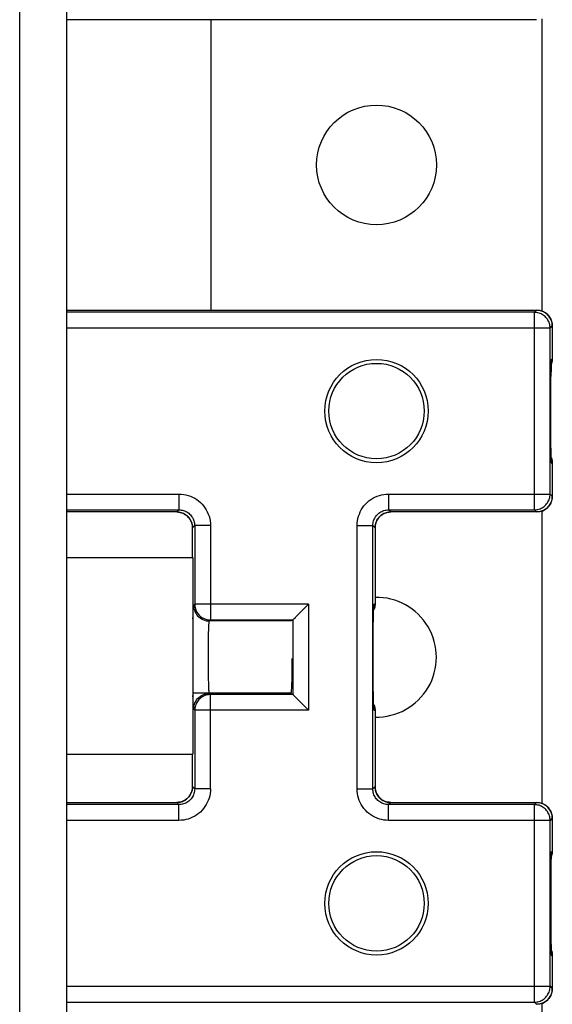
# Model space of a CAD drawing. Units: inches. Extents: x 4.5 to 42.5, y 4.6 to 46.7.
# Drawn here: x 18.9 to 19.6, y 30.5 to 31.8 of the extents above; entities that cross this region are included whole.
import ezdxf

# ---------------------------------------------------------------- set-up
doc = ezdxf.new("R2010")
doc.units = ezdxf.units.IN
doc.header["$MEASUREMENT"] = 0

msp = doc.modelspace()

# ---------------------------------------------------------------- linework, layer by layer
at = {"color": 7, "linetype": 'Continuous'}
for p, q in [((18.8843, 26.4149), (18.8843, 36.4096)), ((18.9443, 26.4008), (18.9443, 36.4106)), ((19.5405, 31.7852), (18.9443, 31.7852)), ((19.1273, 31.4164), (19.1273, 31.7852)), ((19.5473, 31.7864), (19.5473, 31.4152)), ((18.9443, 31.4164), (19.5405, 31.4164)), ((19.5377, 31.4137), (18.9443, 31.4137)), ((19.5377, 31.4137), (19.5405, 31.4164)), ((19.5377, 31.163), (19.5377, 31.4137)), ((19.5577, 31.3937), (18.9443, 31.3937)), ((19.5577, 31.3937), (19.5605, 31.3964)), ((19.5577, 31.183), (19.5577, 31.3937)), ((19.5604, 31.3979), (19.5605, 31.3964)), ((19.5605, 31.3964), (19.5605, 31.3547)), ((19.5592, 31.3503), (19.5591, 31.3486)), ((19.5592, 31.351), (19.5592, 31.3503)), ((19.5592, 31.3509), (19.5593, 31.351)), ((19.5592, 31.3508), (19.5592, 31.3509)), ((19.5592, 31.3507), (19.5592, 31.3508)), ((19.5592, 31.3506), (19.5592, 31.3507)), ((19.5592, 31.3505), (19.5592, 31.3506)), ((19.5592, 31.3504), (19.5592, 31.3505)), ((19.5592, 31.3501), (19.5592, 31.3504)), ((19.5592, 31.3498), (19.5592, 31.3501)), ((19.5594, 31.3529), (19.5593, 31.3527)), ((19.5593, 31.3527), (19.5593, 31.3526)), ((19.5593, 31.3526), (19.5593, 31.3524)), ((19.5593, 31.3524), (19.5593, 31.3521)), ((19.5593, 31.3521), (19.5593, 31.3518)), ((19.5593, 31.3514), (19.5593, 31.3516)), ((19.5593, 31.3513), (19.5593, 31.3514)), ((19.5593, 31.3514), (19.5593, 31.3514)), ((19.5593, 31.3512), (19.5593, 31.3513)), ((19.5593, 31.3511), (19.5593, 31.3512)), ((19.5593, 31.351), (19.5593, 31.3511)), ((19.5593, 31.3511), (19.5593, 31.3511)), ((19.5593, 31.351), (19.5593, 31.351)), ((19.5594, 31.3537), (19.5605, 31.3547)), ((19.5594, 31.3524), (19.5594, 31.3537)), ((19.5594, 31.3537), (19.5594, 31.3533)), ((19.5594, 31.3533), (19.5594, 31.3531)), ((19.5594, 31.3531), (19.5594, 31.3529)), ((19.56, 31.3503), (19.5596, 31.3488)), ((19.5598, 31.3495), (19.5602, 31.3512)), ((19.5602, 31.3517), (19.56, 31.3503)), ((19.5602, 31.3512), (19.5604, 31.353)), ((19.5604, 31.353), (19.5605, 31.3547)), ((19.5589, 31.3407), (19.5588, 31.3348)), ((19.5591, 31.3466), (19.5589, 31.3407)), ((19.5589, 31.3405), (19.5589, 31.341)), ((19.5589, 31.3401), (19.5589, 31.3405)), ((19.5589, 31.3397), (19.5589, 31.3401)), ((19.5591, 31.3489), (19.5592, 31.3494)), ((19.5591, 31.3482), (19.5591, 31.3489)), ((19.5596, 31.3488), (19.5591, 31.3474)), ((19.5591, 31.3473), (19.5591, 31.3482)), ((19.5592, 31.3494), (19.5592, 31.3498)), ((19.5588, 31.329), (19.5589, 31.3348)), ((19.5588, 31.3317), (19.5588, 31.332)), ((19.5588, 31.3295), (19.5588, 31.3298)), ((19.5588, 31.322), (19.5588, 31.3291)), ((19.5588, 31.3273), (19.5588, 31.3276)), ((19.5588, 31.3253), (19.5588, 31.3256)), ((19.5589, 31.3366), (19.5589, 31.3369)), ((19.5587, 31.263), (19.5588, 31.3221)), ((19.5587, 31.3174), (19.5587, 31.3177)), ((19.5587, 31.3152), (19.5587, 31.3156)), ((19.5588, 31.3226), (19.5588, 31.323)), ((19.5588, 31.3197), (19.5588, 31.32)), ((19.5588, 31.2539), (19.5587, 31.263)), ((19.5588, 31.2449), (19.5588, 31.2546)), ((19.5589, 31.2372), (19.5588, 31.2455)), ((19.559, 31.2335), (19.5589, 31.2381)), ((19.559, 31.2307), (19.559, 31.2339)), ((19.5591, 31.2292), (19.559, 31.2316)), ((19.5591, 31.228), (19.5591, 31.2301)), ((19.5591, 31.2292), (19.5596, 31.2278)), ((19.5591, 31.2281), (19.5591, 31.2289)), ((19.5592, 31.2275), (19.5591, 31.2281)), ((19.5591, 31.228), (19.5592, 31.2259)), ((19.5592, 31.227), (19.5592, 31.2275)), ((19.5592, 31.2267), (19.5592, 31.227)), ((19.5592, 31.2264), (19.5592, 31.2267)), ((19.5592, 31.2262), (19.5592, 31.2264)), ((19.5592, 31.226), (19.5592, 31.2262)), ((19.5592, 31.2259), (19.5592, 31.226)), ((19.5592, 31.2258), (19.5592, 31.2259)), ((19.5592, 31.2259), (19.5592, 31.2254)), ((19.5593, 31.2257), (19.5592, 31.2258)), ((19.5592, 31.2254), (19.5593, 31.2249)), ((19.5593, 31.2256), (19.5593, 31.2257)), ((19.5593, 31.2257), (19.5593, 31.2257)), ((19.5593, 31.2256), (19.5593, 31.2256)), ((19.5593, 31.2254), (19.5593, 31.2255)), ((19.5593, 31.2251), (19.5593, 31.2254)), ((19.5598, 31.2271), (19.5602, 31.2254)), ((19.5602, 31.2254), (19.5604, 31.2237)), ((19.5593, 31.2245), (19.5593, 31.2242)), ((19.5593, 31.2242), (19.5593, 31.224)), ((19.5593, 31.224), (19.5593, 31.2239)), ((19.5593, 31.2239), (19.5593, 31.2237)), ((19.5593, 31.2237), (19.5594, 31.2229)), ((19.5605, 31.2219), (19.5594, 31.2229)), ((19.5604, 31.2237), (19.5605, 31.2219)), ((19.5605, 31.2219), (19.5605, 31.1802)), ((18.9443, 31.183), (19.0865, 31.183)), ((19.0865, 31.183), (19.0865, 31.163)), ((19.3527, 31.183), (19.3527, 31.163)), ((19.3527, 31.183), (19.5577, 31.183)), ((19.5577, 31.183), (19.5605, 31.1802)), ((18.9443, 31.163), (19.0865, 31.163)), ((19.0865, 31.163), (19.0837, 31.1602)), ((19.3555, 31.1602), (19.3527, 31.163)), ((19.3527, 31.163), (19.5377, 31.163)), ((19.5377, 31.163), (19.5405, 31.1602)), ((19.0837, 31.1602), (18.9443, 31.1602)), ((19.5405, 31.1602), (19.3555, 31.1602)), ((19.542, 31.1602), (19.5405, 31.1602)), ((19.5473, 31.1614), (19.5473, 30.7902)), ((19.1065, 31.143), (19.1037, 31.1402)), ((19.1037, 31.1026), (19.1037, 31.1402)), ((19.1265, 31.143), (19.1065, 31.143)), ((19.1065, 31.143), (19.1065, 31.0432)), ((19.1265, 31.143), (19.1265, 31.0232)), ((19.3127, 30.8086), (19.3127, 31.143)), ((19.3127, 31.143), (19.3327, 31.143)), ((19.3355, 31.1402), (19.3327, 31.143)), ((19.3327, 30.8086), (19.3327, 31.143)), ((19.3355, 31.1402), (19.3355, 31.044)), ((18.9443, 31.1026), (19.1043, 31.1026)), ((19.1043, 31.1026), (19.1043, 30.8526)), ((19.1051, 31.0418), (19.1065, 31.0432)), ((19.2511, 31.0432), (19.1065, 31.0432)), ((19.235, 31.0271), (19.2479, 31.04)), ((19.2511, 31.0432), (19.2511, 30.9084)), ((19.3336, 31.0368), (19.3337, 31.0376)), ((19.3337, 31.0376), (19.3337, 31.0383)), ((19.3341, 31.0426), (19.3355, 31.044)), ((19.3354, 31.0423), (19.3355, 31.044)), ((19.1043, 31.0246), (19.1044, 31.0288)), ((19.3333, 31.023), (19.3334, 31.0288)), ((19.3333, 31.0267), (19.3334, 31.0275)), ((19.3334, 31.0283), (19.3335, 31.032)), ((19.3335, 31.0338), (19.3336, 31.0355)), ((19.3336, 31.0355), (19.3343, 31.0371)), ((19.3336, 31.0355), (19.3336, 31.0368)), ((19.3341, 31.0367), (19.3336, 31.0355)), ((19.1251, 31.0218), (19.1265, 31.0232)), ((19.2276, 31.0218), (19.1251, 31.0218)), ((19.1265, 31.0232), (19.2311, 31.0232)), ((19.2286, 31.0219), (19.2311, 31.0232)), ((19.2312, 31.0232), (19.2311, 31.0232)), ((19.2312, 31.0232), (19.2312, 30.9284)), ((19.333, 31.0014), (19.3332, 31.0168)), ((19.3331, 31.0144), (19.3332, 31.0156)), ((19.3332, 31.0167), (19.3333, 31.0231)), ((19.1241, 31.0013), (19.1242, 31.0063)), ((19.1241, 30.9958), (19.1241, 31.0013)), ((19.333, 30.9879), (19.333, 31.0022)), ((19.124, 30.9899), (19.1241, 30.9958)), ((19.124, 30.9837), (19.124, 30.9899)), ((19.3329, 30.9657), (19.333, 30.9901)), ((19.124, 30.9774), (19.124, 30.9837)), ((19.124, 30.9711), (19.124, 30.9774)), ((19.124, 30.9648), (19.124, 30.9711)), ((19.124, 30.9588), (19.124, 30.9648)), ((19.2299, 30.974), (19.2299, 30.968)), ((19.2299, 30.968), (19.2299, 30.9622)), ((19.333, 30.9575), (19.3329, 30.9686)), ((19.1241, 30.953), (19.124, 30.9588)), ((19.1242, 30.9478), (19.1241, 30.953)), ((19.2297, 30.9511), (19.2296, 30.9462)), ((19.2298, 30.9565), (19.2297, 30.9511)), ((19.2299, 30.9622), (19.2298, 30.9565)), ((19.333, 30.9494), (19.333, 30.9594)), ((19.3331, 30.9419), (19.333, 30.9521)), ((19.1243, 30.943), (19.1242, 30.9478)), ((19.1244, 30.9389), (19.1243, 30.943)), ((19.3332, 30.9349), (19.3331, 30.944)), ((19.1043, 30.9307), (19.2288, 30.9307)), ((19.1044, 30.9228), (19.1043, 30.927)), ((19.1265, 30.9284), (19.1251, 30.9298)), ((19.2276, 30.9298), (19.1251, 30.9298)), ((19.2311, 30.9284), (19.1265, 30.9284)), ((19.1265, 30.8086), (19.1265, 30.9284)), ((19.2276, 30.9298), (19.2286, 30.9297)), ((19.2311, 30.9284), (19.2286, 30.9297)), ((19.2311, 30.9284), (19.2312, 30.9284)), ((19.3333, 30.9285), (19.3331, 30.9368)), ((19.3334, 30.9229), (19.3333, 30.9294)), ((19.1046, 30.9179), (19.1044, 30.9228)), ((19.235, 30.9245), (19.2479, 30.9116)), ((19.3335, 30.9198), (19.3334, 30.9233)), ((19.3336, 30.9161), (19.3334, 30.9204)), ((19.3336, 30.9159), (19.3335, 30.9174)), ((19.3336, 30.9161), (19.3341, 30.9149)), ((19.3336, 30.9161), (19.3343, 30.9145)), ((19.3336, 30.9143), (19.3336, 30.9161)), ((19.3336, 30.9146), (19.3336, 30.9159)), ((19.3337, 30.9139), (19.3336, 30.9146)), ((19.3337, 30.9133), (19.3337, 30.9139)), ((19.3337, 30.9128), (19.3337, 30.9133)), ((19.3337, 30.9124), (19.3337, 30.9128)), ((19.1065, 30.9084), (19.1051, 30.9098)), ((19.2511, 30.9084), (19.1065, 30.9084)), ((19.1065, 30.9084), (19.1065, 30.8086)), ((19.3355, 30.9076), (19.3341, 30.909)), ((19.3354, 30.9094), (19.3355, 30.9076)), ((19.3355, 30.9076), (19.3355, 30.8114)), ((18.9443, 30.8526), (19.1043, 30.8526)), ((19.1037, 30.8114), (19.1037, 30.8526)), ((19.1065, 30.8086), (19.1037, 30.8114)), ((19.1265, 30.8086), (19.1065, 30.8086)), ((19.3127, 30.8086), (19.3327, 30.8086)), ((19.3355, 30.8114), (19.3327, 30.8086)), ((18.9443, 30.7914), (19.0837, 30.7914)), ((19.0865, 30.7887), (18.9443, 30.7887)), ((19.0865, 30.7887), (19.0837, 30.7914)), ((19.0865, 30.7687), (19.0865, 30.7887)), ((19.3555, 30.7914), (19.3527, 30.7887)), ((19.5377, 30.7887), (19.3527, 30.7887)), ((19.3527, 30.7687), (19.3527, 30.7887)), ((19.3555, 30.7914), (19.5405, 30.7914)), ((19.5405, 30.7914), (19.5377, 30.7887)), ((19.5377, 30.538), (19.5377, 30.7887)), ((19.0865, 30.7687), (18.9443, 30.7687)), ((19.5577, 30.7687), (19.3527, 30.7687)), ((19.5605, 30.7714), (19.5577, 30.7687)), ((19.5577, 30.558), (19.5577, 30.7687)), ((19.5604, 30.7729), (19.5605, 30.7714)), ((19.5605, 30.7714), (19.5605, 30.7297)), ((19.5593, 30.7238), (19.5594, 30.7287)), ((19.5594, 30.7287), (19.5605, 30.7297)), ((19.5602, 30.7267), (19.56, 30.7253)), ((19.5602, 30.7262), (19.5604, 30.728)), ((19.5604, 30.728), (19.5605, 30.7297)), ((19.5591, 30.7071), (19.5592, 30.7142)), ((19.5592, 30.7142), (19.5593, 30.7238)), ((19.5591, 30.7002), (19.5591, 30.7071)), ((19.5591, 30.6938), (19.5591, 30.7002)), ((19.5591, 30.6286), (19.5591, 30.6938)), ((19.5591, 30.6218), (19.5591, 30.6286)), ((19.5592, 30.6148), (19.5591, 30.6218)), ((19.5593, 30.6076), (19.5592, 30.6148)), ((19.5594, 30.5979), (19.5593, 30.6076)), ((19.56, 30.6014), (19.5602, 30.5999)), ((19.5602, 30.6004), (19.5604, 30.5987)), ((19.5605, 30.5969), (19.5594, 30.5979)), ((19.5604, 30.5987), (19.5605, 30.5969)), ((19.5605, 30.5969), (19.5605, 30.5552)), ((18.9443, 30.558), (19.5577, 30.558)), ((19.5577, 30.558), (19.5605, 30.5552)), ((18.9443, 30.538), (19.5377, 30.538)), ((19.5377, 30.538), (19.5405, 30.5352)), ((19.542, 30.5352), (19.5405, 30.5352)), ((19.5473, 30.5364), (19.5473, 28.5494))]:
    msp.add_line(p, q, dxfattribs=at)
for points in [[(19.5577, 31.3937), (19.5576, 31.3951), (19.5575, 31.3966), (19.5572, 31.3981), (19.5568, 31.3995), (19.5563, 31.401), (19.5557, 31.4023), (19.555, 31.4037), (19.5542, 31.4049), (19.5533, 31.4061), (19.5523, 31.4073), (19.5513, 31.4083), (19.5501, 31.4093), (19.5489, 31.4102), (19.5477, 31.411), (19.5464, 31.4117), (19.545, 31.4123), (19.5436, 31.4128), (19.5421, 31.4131), (19.5407, 31.4134), (19.5392, 31.4136), (19.5377, 31.4137)], [(19.5405, 31.4164), (19.542, 31.4164), (19.5434, 31.4162), (19.5449, 31.4159), (19.5464, 31.4156), (19.5478, 31.4151), (19.5491, 31.4145), (19.5505, 31.4138), (19.5517, 31.413), (19.5529, 31.4121), (19.5541, 31.4111), (19.5551, 31.41), (19.5561, 31.4089), (19.557, 31.4077), (19.5578, 31.4064), (19.5585, 31.4051), (19.5591, 31.4038), (19.5596, 31.4023), (19.56, 31.4009), (19.5602, 31.3994), (19.5604, 31.3979)], [(19.5593, 31.3518), (19.5593, 31.3516), (19.5592, 31.3514), (19.5592, 31.351)], [(19.5594, 31.3537), (19.5594, 31.3531), (19.5594, 31.3526), (19.5594, 31.352), (19.5593, 31.3516)], [(19.5605, 31.3547), (19.5604, 31.3532), (19.5602, 31.3517)], [(19.5591, 31.3486), (19.5591, 31.348), (19.559, 31.346)], [(19.5591, 31.3474), (19.5593, 31.3479), (19.5598, 31.3495)], [(19.5591, 31.2292), (19.5593, 31.2288), (19.5598, 31.2271)], [(19.5594, 31.2229), (19.5594, 31.2242), (19.5593, 31.2255)], [(19.5596, 31.2278), (19.56, 31.2264), (19.5602, 31.2249)], [(19.5593, 31.2249), (19.5593, 31.2248), (19.5593, 31.2245)], [(19.5594, 31.2246), (19.5594, 31.2241), (19.5594, 31.2235), (19.5594, 31.2229)], [(19.5602, 31.2249), (19.5604, 31.2234), (19.5605, 31.2219)], [(19.0865, 31.183), (19.0895, 31.1828), (19.0925, 31.1825), (19.0954, 31.182), (19.0983, 31.1812), (19.1011, 31.1802), (19.1038, 31.179), (19.1065, 31.1776), (19.109, 31.176), (19.1114, 31.1742), (19.1137, 31.1723), (19.1158, 31.1702), (19.1178, 31.1679), (19.1195, 31.1655), (19.1211, 31.163), (19.1225, 31.1603), (19.1237, 31.1576), (19.1247, 31.1548), (19.1255, 31.1519), (19.126, 31.149), (19.1264, 31.146), (19.1265, 31.143)], [(19.3127, 31.143), (19.3128, 31.146), (19.3131, 31.149), (19.3137, 31.1519), (19.3145, 31.1548), (19.3155, 31.1576), (19.3166, 31.1603), (19.318, 31.163), (19.3196, 31.1655), (19.3214, 31.1679), (19.3234, 31.1702), (19.3255, 31.1723), (19.3277, 31.1742), (19.3301, 31.176), (19.3327, 31.1776), (19.3353, 31.179), (19.3381, 31.1802), (19.3409, 31.1812), (19.3438, 31.182), (19.3467, 31.1825), (19.3497, 31.1828), (19.3527, 31.183)], [(19.5377, 31.163), (19.5392, 31.163), (19.5407, 31.1632), (19.5421, 31.1635), (19.5436, 31.1639), (19.545, 31.1643), (19.5464, 31.1649), (19.5477, 31.1656), (19.5489, 31.1664), (19.5501, 31.1673), (19.5513, 31.1683), (19.5523, 31.1694), (19.5533, 31.1705), (19.5542, 31.1717), (19.555, 31.173), (19.5557, 31.1743), (19.5563, 31.1757), (19.5568, 31.1771), (19.5572, 31.1785), (19.5575, 31.18), (19.5576, 31.1815), (19.5577, 31.183)], [(19.5605, 31.1802), (19.5604, 31.1787), (19.5602, 31.1772), (19.56, 31.1757), (19.5596, 31.1743), (19.5591, 31.1729), (19.5585, 31.1715), (19.5578, 31.1702), (19.557, 31.1689), (19.5561, 31.1677), (19.5551, 31.1666), (19.5541, 31.1655), (19.5529, 31.1645), (19.5517, 31.1637), (19.5505, 31.1629), (19.5491, 31.1622), (19.5478, 31.1616), (19.5464, 31.1611), (19.5449, 31.1607), (19.5435, 31.1604), (19.542, 31.1602)], [(19.0865, 31.163), (19.088, 31.1629), (19.0895, 31.1627), (19.0909, 31.1625), (19.0924, 31.1621), (19.0938, 31.1616), (19.0952, 31.161), (19.0965, 31.1603), (19.0978, 31.1595), (19.099, 31.1586), (19.1001, 31.1576), (19.1012, 31.1566), (19.1021, 31.1554), (19.103, 31.1542), (19.1038, 31.153), (19.1045, 31.1517), (19.1051, 31.1503), (19.1056, 31.1489), (19.106, 31.1474), (19.1063, 31.146), (19.1064, 31.1445), (19.1065, 31.143)], [(19.3327, 31.143), (19.3327, 31.1445), (19.3329, 31.146), (19.3332, 31.1474), (19.3336, 31.1489), (19.3341, 31.1503), (19.3347, 31.1517), (19.3354, 31.153), (19.3362, 31.1542), (19.337, 31.1554), (19.338, 31.1566), (19.3391, 31.1576), (19.3402, 31.1586), (19.3414, 31.1595), (19.3427, 31.1603), (19.344, 31.161), (19.3454, 31.1616), (19.3468, 31.1621), (19.3482, 31.1625), (19.3497, 31.1627), (19.3512, 31.1629), (19.3527, 31.163)], [(19.0837, 31.1602), (19.0841, 31.1602), (19.086, 31.16), (19.0879, 31.1597), (19.0897, 31.1592), (19.0915, 31.1586), (19.0933, 31.1577), (19.0949, 31.1567), (19.0965, 31.1556), (19.0979, 31.1543), (19.0992, 31.1528), (19.1003, 31.1513), (19.1013, 31.1496), (19.1021, 31.1479), (19.1028, 31.1461), (19.1033, 31.1442), (19.1036, 31.1423), (19.1037, 31.1404), (19.1037, 31.1402)], [(19.1037, 31.1402), (19.1036, 31.1417), (19.1035, 31.1432), (19.1032, 31.1446), (19.1028, 31.1461), (19.1023, 31.1475), (19.1017, 31.1489), (19.101, 31.1502), (19.1002, 31.1514), (19.0993, 31.1527), (19.0984, 31.1538), (19.0973, 31.1548), (19.0962, 31.1558), (19.095, 31.1567), (19.0937, 31.1575), (19.0924, 31.1582), (19.091, 31.1588), (19.0896, 31.1593), (19.0881, 31.1597), (19.0867, 31.16), (19.0852, 31.1601), (19.0837, 31.1602)], [(19.3555, 31.1602), (19.354, 31.1601), (19.3525, 31.16), (19.351, 31.1597), (19.3496, 31.1593), (19.3482, 31.1588), (19.3468, 31.1582), (19.3455, 31.1575), (19.3442, 31.1567), (19.343, 31.1558), (19.3419, 31.1548), (19.3408, 31.1538), (19.3398, 31.1527), (19.3389, 31.1514), (19.3381, 31.1502), (19.3374, 31.1489), (19.3369, 31.1475), (19.3364, 31.1461), (19.336, 31.1446), (19.3357, 31.1432), (19.3355, 31.1417), (19.3355, 31.1402)], [(19.3355, 31.1402), (19.3355, 31.1405), (19.3356, 31.1425), (19.3359, 31.1444), (19.3364, 31.1462), (19.3371, 31.148), (19.3379, 31.1498), (19.3389, 31.1514), (19.3401, 31.1529), (19.3414, 31.1544), (19.3428, 31.1557), (19.3444, 31.1568), (19.346, 31.1578), (19.3478, 31.1586), (19.3496, 31.1593), (19.3514, 31.1598), (19.3533, 31.1601), (19.3553, 31.1602), (19.3555, 31.1602)], [(19.1044, 31.0288), (19.1046, 31.0337), (19.1046, 31.0358), (19.1047, 31.0375), (19.1048, 31.039), (19.1049, 31.0402), (19.1049, 31.041), (19.105, 31.0416), (19.1051, 31.0418)], [(19.1051, 31.0418), (19.1052, 31.0397), (19.1055, 31.0376), (19.1061, 31.0356), (19.1068, 31.0337), (19.1078, 31.0318), (19.1089, 31.03), (19.1102, 31.0284), (19.1117, 31.0269), (19.1133, 31.0256), (19.1151, 31.0245), (19.117, 31.0235), (19.1189, 31.0228), (19.1209, 31.0222), (19.123, 31.0219), (19.1251, 31.0218)], [(19.1065, 31.0432), (19.1065, 31.0417), (19.1067, 31.0402), (19.107, 31.0388), (19.1074, 31.0373), (19.1079, 31.0359), (19.1085, 31.0345), (19.1092, 31.0332), (19.11, 31.0319), (19.1109, 31.0307), (19.1118, 31.0296), (19.1129, 31.0285), (19.114, 31.0276), (19.1152, 31.0267), (19.1165, 31.0259), (19.1178, 31.0252), (19.1192, 31.0246), (19.1206, 31.0241), (19.122, 31.0237), (19.1235, 31.0234), (19.125, 31.0233), (19.1265, 31.0232)], [(19.2479, 31.04), (19.249, 31.0411), (19.2511, 31.0432)], [(19.3336, 31.0373), (19.3337, 31.0388), (19.3338, 31.0401), (19.3338, 31.0411), (19.3339, 31.0419), (19.334, 31.0424), (19.3341, 31.0426)], [(19.3337, 31.0383), (19.3337, 31.0388), (19.3337, 31.039), (19.3337, 31.0392), (19.3338, 31.0394)], [(19.3341, 31.0426), (19.3339, 31.0405), (19.3338, 31.0393)], [(19.3355, 31.044), (19.3354, 31.0425), (19.3352, 31.041), (19.335, 31.0395), (19.3346, 31.0381), (19.3341, 31.0367)], [(19.3343, 31.0371), (19.3348, 31.0388), (19.3352, 31.0405), (19.3354, 31.0423)], [(19.2329, 31.025), (19.2343, 31.0263), (19.235, 31.0271)], [(19.3334, 31.0312), (19.3336, 31.0355), (19.3336, 31.0373)], [(19.1242, 31.0063), (19.1244, 31.0108), (19.1244, 31.0127), (19.1245, 31.0145), (19.1246, 31.0162), (19.1246, 31.0176), (19.1247, 31.0188), (19.1248, 31.0198), (19.1248, 31.0207), (19.1249, 31.0213), (19.125, 31.0216), (19.1251, 31.0218)], [(19.2312, 31.0232), (19.2313, 31.0234), (19.2315, 31.0236), (19.2319, 31.024), (19.2324, 31.0244), (19.2329, 31.025)], [(19.1249, 30.9304), (19.1248, 30.931), (19.1248, 30.9318), (19.1247, 30.9328), (19.1246, 30.934), (19.1246, 30.9355), (19.1245, 30.9371), (19.1244, 30.9389)], [(19.2296, 30.9462), (19.2294, 30.9417), (19.2294, 30.9397), (19.2293, 30.9379), (19.2292, 30.9362), (19.2291, 30.9346), (19.229, 30.9333), (19.2289, 30.9321), (19.2288, 30.9311), (19.2287, 30.9303), (19.2286, 30.9297)], [(19.1051, 30.9098), (19.1052, 30.9119), (19.1055, 30.914), (19.1061, 30.916), (19.1068, 30.918), (19.1078, 30.9198), (19.1089, 30.9216), (19.1102, 30.9232), (19.1117, 30.9247), (19.1133, 30.926), (19.1151, 30.9271), (19.117, 30.9281), (19.1189, 30.9288), (19.1209, 30.9294), (19.123, 30.9297), (19.1251, 30.9298)], [(19.1265, 30.9284), (19.125, 30.9284), (19.1235, 30.9282), (19.122, 30.9279), (19.1206, 30.9275), (19.1192, 30.927), (19.1178, 30.9264), (19.1165, 30.9257), (19.1152, 30.9249), (19.114, 30.924), (19.1129, 30.9231), (19.1118, 30.922), (19.1109, 30.9209), (19.11, 30.9197), (19.1092, 30.9184), (19.1085, 30.9171), (19.1079, 30.9157), (19.1074, 30.9143), (19.107, 30.9129), (19.1067, 30.9114), (19.1065, 30.9099), (19.1065, 30.9084)], [(19.1251, 30.9298), (19.125, 30.93), (19.1249, 30.9304)], [(19.2276, 30.9298), (19.2271, 30.93), (19.2266, 30.9304), (19.2264, 30.9307)], [(19.2312, 30.9284), (19.2313, 30.9283), (19.2316, 30.928), (19.2319, 30.9277), (19.2324, 30.9272), (19.2329, 30.9266)], [(19.2329, 30.9266), (19.2343, 30.9253), (19.235, 30.9245)], [(19.1051, 30.9098), (19.105, 30.9101), (19.1049, 30.9106), (19.1049, 30.9115), (19.1048, 30.9126), (19.1047, 30.9141), (19.1046, 30.9159), (19.1046, 30.9179)], [(19.3341, 30.909), (19.334, 30.9092), (19.3339, 30.9097), (19.3338, 30.9105), (19.3338, 30.9115), (19.3337, 30.9128), (19.3336, 30.9143)], [(19.3341, 30.9149), (19.3346, 30.9135), (19.335, 30.9121), (19.3352, 30.9106), (19.3354, 30.9091), (19.3355, 30.9076)], [(19.3343, 30.9145), (19.3348, 30.9128), (19.3352, 30.9111), (19.3354, 30.9094)], [(19.2479, 30.9116), (19.249, 30.9105), (19.2511, 30.9084)], [(19.3338, 30.912), (19.3338, 30.912), (19.3338, 30.912), (19.3338, 30.9121), (19.3338, 30.9122), (19.3337, 30.9124)], [(19.3341, 30.909), (19.3339, 30.9111), (19.3338, 30.9123)], [(19.0837, 30.7914), (19.0852, 30.7915), (19.0867, 30.7917), (19.0882, 30.7919), (19.0896, 30.7923), (19.091, 30.7928), (19.0924, 30.7934), (19.0937, 30.7941), (19.095, 30.7949), (19.0962, 30.7958), (19.0973, 30.7968), (19.0984, 30.7978), (19.0993, 30.799), (19.1002, 30.8002), (19.101, 30.8014), (19.1017, 30.8028), (19.1023, 30.8041), (19.1028, 30.8056), (19.1032, 30.807), (19.1035, 30.8085), (19.1036, 30.81), (19.1037, 30.8114)], [(19.1037, 30.8114), (19.1037, 30.8111), (19.1036, 30.8092), (19.1033, 30.8073), (19.1028, 30.8054), (19.1021, 30.8036), (19.1013, 30.8019), (19.1002, 30.8002), (19.0991, 30.7987), (19.0978, 30.7973), (19.0964, 30.796), (19.0948, 30.7948), (19.0932, 30.7938), (19.0914, 30.793), (19.0896, 30.7923), (19.0877, 30.7919), (19.0858, 30.7916), (19.0839, 30.7914), (19.0837, 30.7914)], [(19.1065, 30.8086), (19.1064, 30.8072), (19.1063, 30.8057), (19.106, 30.8042), (19.1056, 30.8028), (19.1051, 30.8013), (19.1045, 30.8), (19.1038, 30.7987), (19.103, 30.7974), (19.1021, 30.7962), (19.1012, 30.795), (19.1001, 30.794), (19.099, 30.793), (19.0978, 30.7921), (19.0965, 30.7913), (19.0952, 30.7906), (19.0938, 30.79), (19.0924, 30.7895), (19.0909, 30.7892), (19.0895, 30.7889), (19.088, 30.7887), (19.0865, 30.7887)], [(19.1265, 30.8086), (19.1264, 30.8056), (19.126, 30.8027), (19.1255, 30.7998), (19.1247, 30.7969), (19.1237, 30.794), (19.1225, 30.7913), (19.1211, 30.7887), (19.1195, 30.7861), (19.1178, 30.7837), (19.1158, 30.7815), (19.1137, 30.7793), (19.1114, 30.7774), (19.109, 30.7756), (19.1065, 30.774), (19.1039, 30.7726), (19.1011, 30.7714), (19.0983, 30.7704), (19.0954, 30.7697), (19.0925, 30.7691), (19.0895, 30.7688), (19.0865, 30.7687)], [(19.3527, 30.7687), (19.3497, 30.7688), (19.3467, 30.7691), (19.3438, 30.7697), (19.3409, 30.7704), (19.338, 30.7714), (19.3353, 30.7726), (19.3327, 30.774), (19.3301, 30.7756), (19.3277, 30.7774), (19.3255, 30.7793), (19.3233, 30.7815), (19.3214, 30.7837), (19.3196, 30.7861), (19.318, 30.7887), (19.3166, 30.7913), (19.3154, 30.794), (19.3144, 30.7969), (19.3137, 30.7998), (19.3131, 30.8027), (19.3128, 30.8056), (19.3127, 30.8086)], [(19.3527, 30.7887), (19.3512, 30.7887), (19.3497, 30.7889), (19.3482, 30.7892), (19.3468, 30.7895), (19.3454, 30.79), (19.344, 30.7906), (19.3427, 30.7913), (19.3414, 30.7921), (19.3402, 30.793), (19.3391, 30.794), (19.338, 30.795), (19.337, 30.7962), (19.3361, 30.7974), (19.3354, 30.7987), (19.3347, 30.8), (19.3341, 30.8013), (19.3336, 30.8028), (19.3332, 30.8042), (19.3329, 30.8057), (19.3327, 30.8072), (19.3327, 30.8086)], [(19.3555, 30.7914), (19.3551, 30.7915), (19.3532, 30.7916), (19.3513, 30.7919), (19.3494, 30.7924), (19.3476, 30.7931), (19.3459, 30.7939), (19.3442, 30.7949), (19.3427, 30.7961), (19.3413, 30.7974), (19.34, 30.7988), (19.3388, 30.8003), (19.3378, 30.802), (19.337, 30.8037), (19.3364, 30.8055), (19.3359, 30.8074), (19.3356, 30.8093), (19.3355, 30.8112), (19.3355, 30.8114)], [(19.3355, 30.8114), (19.3355, 30.81), (19.3357, 30.8085), (19.336, 30.807), (19.3364, 30.8056), (19.3368, 30.8041), (19.3374, 30.8028), (19.3381, 30.8014), (19.3389, 30.8002), (19.3398, 30.799), (19.3408, 30.7978), (19.3419, 30.7968), (19.343, 30.7958), (19.3442, 30.7949), (19.3455, 30.7941), (19.3468, 30.7934), (19.3482, 30.7928), (19.3496, 30.7923), (19.351, 30.7919), (19.3525, 30.7917), (19.354, 30.7915), (19.3555, 30.7914)], [(19.5577, 30.7687), (19.5576, 30.7701), (19.5575, 30.7716), (19.5572, 30.7731), (19.5568, 30.7745), (19.5563, 30.776), (19.5557, 30.7773), (19.555, 30.7786), (19.5542, 30.7799), (19.5533, 30.7811), (19.5523, 30.7823), (19.5513, 30.7833), (19.5501, 30.7843), (19.5489, 30.7852), (19.5477, 30.786), (19.5464, 30.7867), (19.545, 30.7873), (19.5436, 30.7878), (19.5421, 30.7881), (19.5407, 30.7884), (19.5392, 30.7886), (19.5377, 30.7887)], [(19.5405, 30.7914), (19.542, 30.7914), (19.5435, 30.7912), (19.5449, 30.7909), (19.5464, 30.7906), (19.5478, 30.7901), (19.5491, 30.7895), (19.5505, 30.7888), (19.5517, 30.788), (19.5529, 30.7871), (19.5541, 30.7861), (19.5551, 30.785), (19.5561, 30.7839), (19.557, 30.7827), (19.5578, 30.7814), (19.5585, 30.7801), (19.5591, 30.7787), (19.5596, 30.7773), (19.56, 30.7759), (19.5602, 30.7744), (19.5604, 30.7729)], [(19.5593, 30.7231), (19.5598, 30.7245), (19.5602, 30.7262)], [(19.56, 30.7253), (19.5596, 30.7238), (19.5593, 30.7231)], [(19.5605, 30.7297), (19.5604, 30.7282), (19.5602, 30.7267)], [(19.5593, 30.6035), (19.5596, 30.6028), (19.56, 30.6014)], [(19.5593, 30.6035), (19.5598, 30.6021), (19.5602, 30.6004)], [(19.5602, 30.5999), (19.5604, 30.5984), (19.5605, 30.5969)], [(19.5377, 30.538), (19.5392, 30.538), (19.5407, 30.5382), (19.5421, 30.5385), (19.5436, 30.5389), (19.545, 30.5393), (19.5464, 30.5399), (19.5477, 30.5406), (19.5489, 30.5414), (19.5501, 30.5423), (19.5513, 30.5433), (19.5523, 30.5444), (19.5533, 30.5455), (19.5542, 30.5467), (19.555, 30.548), (19.5557, 30.5493), (19.5563, 30.5507), (19.5568, 30.5521), (19.5572, 30.5535), (19.5575, 30.555), (19.5576, 30.5565), (19.5577, 30.558)], [(19.5605, 30.5552), (19.5604, 30.5537), (19.5602, 30.5522), (19.56, 30.5507), (19.5596, 30.5493), (19.5591, 30.5479), (19.5585, 30.5465), (19.5578, 30.5452), (19.557, 30.5439), (19.5561, 30.5427), (19.5551, 30.5416), (19.5541, 30.5405), (19.5529, 30.5395), (19.5517, 30.5387), (19.5505, 30.5379), (19.5491, 30.5372), (19.5478, 30.5366), (19.5464, 30.5361), (19.5449, 30.5357), (19.5435, 30.5354), (19.542, 30.5352)]]:
    msp.add_lwpolyline(points, dxfattribs=at)
for centre, radius in [((19.3373, 31.6008), 0.076), ((19.3373, 31.2883), 0.0656), ((19.3373, 31.2883), 0.0606), ((19.3373, 30.6633), 0.0656), ((19.3373, 30.6633), 0.0606)]:
    msp.add_circle(centre, radius, dxfattribs=at)
for centre, radius, start, end in [((19.5405, 31.3964), 0.02, 0.1218, 89.8782), ((19.5405, 31.1802), 0.02, 270.1218, 359.8782), ((19.3373, 30.9758), 0.076, 268.5828, 91.4172), ((19.5405, 30.7714), 0.02, 0.1218, 89.8782), ((19.5405, 30.5552), 0.02, 270.1218, 359.8782)]:
    msp.add_arc(centre, radius, start, end, dxfattribs=at)

doc.saveas('drawing.dxf')
